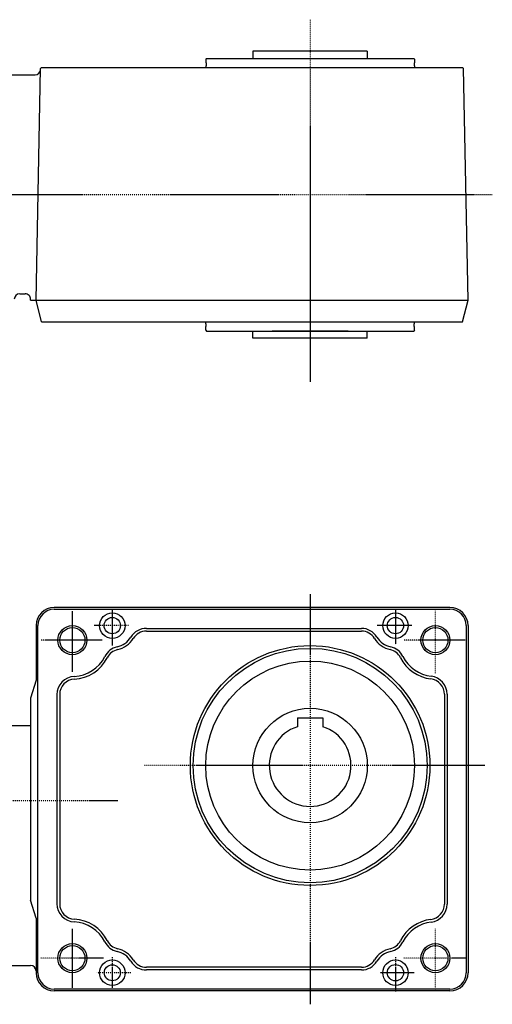
# Model space of a CAD drawing. Extents: x -319 to 1010, y -254 to 290.
# Drawn here: x 133 to 393, y -251 to 290 of the extents above; entities that cross this region are included whole.
import ezdxf

# ---------------------------------------------------------------- set-up
doc = ezdxf.new("R2010")
doc.units = 0
doc.header["$MEASUREMENT"] = 0
doc.linetypes.add('CENTER', pattern=[1, 0.5, -0.25, 0, -0.25])
doc.layers.get('0').update_dxf_attribs({"color": 53})

msp = doc.modelspace()

# ---------------------------------------------------------------- linework, layer by layer
at = {"linetype": 'CENTER', "lineweight": -3}
for p, q in [((292.838747, 290.374819), (292.838747, 91.014761)), ((393.206848, 194.055638), (-101.607426, 194.055638)), ((292.839196, -25.745608), (292.839196, -251.449624)), ((161.839196, -68.417236), (161.839196, -35.186394)), ((183.839196, -34.06485), (183.839196, -53.949268)), ((339.839196, -34.586324), (339.839196, -53.327629)), ((361.839196, -69.286382), (361.839196, -34.995523)), ((192.839196, -43.06485), (173.775686, -43.06485)), ((348.839196, -43.06485), (329.775686, -43.06485)), ((178.223126, -51.06485), (144.588682, -51.06485)), ((378.223126, -51.06485), (344.588682, -51.06485)), ((389.013564, -120.06485), (201.368515, -120.06485)), ((186.880523, -139.56485), (-103.445237, -139.56485)), ((161.839196, -242.340244), (161.839196, -209.995523)), ((361.839196, -244.286382), (361.839196, -209.995523)), ((178.986674, -226.06485), (144.230287, -226.06485)), ((183.839196, -225.586324), (183.839196, -242.425898)), ((339.839196, -225.586324), (339.839196, -244.327629)), ((378.986674, -226.06485), (344.230287, -226.06485)), ((194.070299, -234.06485), (175.343607, -234.06485)), ((350.070299, -234.06485), (331.343607, -234.06485))]:
    msp.add_line(p, q, dxfattribs=at)
at = {"linetype": 'Continuous', "lineweight": -3}
for p, q in [((324.339196, 273.055638), (261.339196, 273.055638)), ((261.339196, 273.055638), (261.339196, 269.055638)), ((324.339196, 273.055638), (324.339196, 269.055638)), ((235.338747, 268.655638), (235.738747, 269.055638)), ((235.338747, 268.655638), (235.338747, 266.555638)), ((235.488747, 266.555638), (235.338747, 266.555638)), ((235.488747, 266.555638), (235.488747, 265.055638)), ((235.738747, 269.055638), (349.938747, 269.055638)), ((350.338747, 268.655638), (349.938747, 269.055638)), ((350.188747, 266.555638), (350.338747, 266.555638)), ((350.188747, 266.555638), (350.188747, 265.055638)), ((350.338747, 268.655638), (350.338747, 266.555638)), ((141.839211, 136.055638), (144.339211, 263.575187)), ((144.308651, 262.997509), (144.319471, 263.555826)), ((144.829063, 264.055638), (144.319471, 263.555826)), ((144.829063, 264.055638), (360.501325, 264.055638)), ((235.338747, 265.055638), (235.338747, 264.055638)), ((235.488747, 265.055638), (235.338747, 265.055638)), ((350.188747, 265.055638), (350.338747, 265.055638)), ((350.338747, 265.055638), (350.338747, 264.055638)), ((350.338747, 264.055638), (376.848531, 264.055638)), ((376.848531, 264.055638), (377.358123, 263.555826)), ((379.838747, 136.055638), (377.358123, 263.555826)), ((116.338847, 260.055638), (141.309214, 260.055638)), ((132.838847, 139.555638), (135.857663, 139.555638)), ((138.815703, 136.055638), (379.838747, 136.055638)), ((138.848537, 136.055638), (138.8571, 136.497509)), ((144.829063, 124.055638), (141.838847, 136.055638)), ((376.848531, 124.055638), (379.838747, 136.055638)), ((144.829063, 124.055638), (360.501325, 124.055638)), ((235.338747, 123.055638), (235.338747, 124.055638)), ((235.338747, 123.055638), (235.338747, 124.055638)), ((235.488747, 123.055638), (235.338747, 123.055638)), ((235.488747, 123.055638), (235.338747, 123.055638)), ((235.488747, 121.555638), (235.338747, 121.555638)), ((235.338747, 119.455638), (235.338747, 121.555638)), ((235.488747, 121.555638), (235.338747, 121.555638)), ((235.338747, 119.455638), (235.338747, 121.555638)), ((235.338747, 119.455638), (235.738747, 119.055638)), ((235.338747, 119.455638), (235.738747, 119.055638)), ((235.488747, 121.555638), (235.488747, 123.055638)), ((235.488747, 121.555638), (235.488747, 123.055638)), ((350.338747, 119.455638), (349.938747, 119.055638)), ((350.338747, 119.455638), (349.938747, 119.055638)), ((350.188747, 123.055638), (350.338747, 123.055638)), ((350.188747, 121.555638), (350.188747, 123.055638)), ((350.188747, 123.055638), (350.338747, 123.055638)), ((350.188747, 121.555638), (350.188747, 123.055638)), ((350.188747, 121.555638), (350.338747, 121.555638)), ((350.188747, 121.555638), (350.338747, 121.555638)), ((350.338747, 124.055638), (376.848531, 124.055638)), ((350.338747, 123.055638), (350.338747, 124.055638)), ((350.338747, 124.055638), (376.848531, 124.055638)), ((350.338747, 123.055638), (350.338747, 124.055638)), ((350.338747, 119.455638), (350.338747, 121.555638)), ((350.338747, 119.455638), (350.338747, 121.555638)), ((235.738747, 119.055638), (349.938747, 119.055638)), ((235.738747, 119.055638), (349.938747, 119.055638)), ((261.339196, 115.055638), (261.339196, 119.055638)), ((324.339196, 115.055638), (261.339196, 115.055638)), ((313.838747, 119.055638), (271.838747, 119.055638)), ((324.339196, 115.055638), (324.339196, 119.055638)), ((369.839196, -33.06485), (151.839196, -33.06485)), ((151.839196, -34.06485), (369.839196, -34.06485)), ((141.839196, -43.06485), (141.839196, -73.06485)), ((142.839196, -234.06485), (142.839196, -43.06485)), ((378.839196, -43.06485), (378.839196, -234.06485)), ((379.839196, -43.06485), (379.839196, -234.06485)), ((202.594195, -44.56485), (321.084196, -44.56485)), ((202.594195, -46.06485), (321.084196, -46.06485)), ((141.839196, -73.06485), (138.839196, -83.06485)), ((153.339196, -81.027326), (153.339196, -196.102373)), ((154.839196, -81.027326), (154.839196, -196.102373)), ((366.839196, -80.859984), (366.839196, -196.269716)), ((368.339196, -80.859984), (368.339196, -196.269716)), ((138.839196, -83.06485), (138.839196, -194.06485)), ((285.839196, -93.76485), (285.839196, -98.681445)), ((285.839196, -93.76485), (299.839196, -93.76485)), ((299.839196, -93.76485), (299.839196, -98.681445)), ((116.339196, -98.06485), (138.839196, -98.06485)), ((141.839196, -204.06485), (138.839196, -194.06485)), ((141.839196, -204.06485), (141.839196, -234.06485)), ((116.339196, -230.06485), (138.839196, -230.06485)), ((321.084196, -231.06485), (202.594195, -231.06485)), ((321.084196, -232.56485), (202.594195, -232.56485)), ((369.839196, -243.06485), (151.839196, -243.06485)), ((369.839196, -244.06485), (151.839196, -244.06485))]:
    msp.add_line(p, q, dxfattribs=at)
for centre, radius in [((183.839196, -43.06485), 7), ((339.839196, -43.06485), 7), ((161.839196, -51.06485), 8), ((183.839196, -43.06485), 4.5), ((339.839196, -43.06485), 4.5), ((361.839196, -51.06485), 8), ((161.839196, -51.06485), 6.9175), ((361.839196, -51.06485), 6.9175), ((292.839196, -120.06485), 66), ((292.839196, -120.06485), 64.5), ((292.839196, -120.06485), 57.5), ((292.839196, -120.06485), 31.5), ((161.839196, -226.06485), 8), ((161.839196, -226.06485), 6.9175), ((361.839196, -226.06485), 8), ((361.839196, -226.06485), 6.9175), ((183.839196, -234.06485), 7), ((339.839196, -234.06485), 7), ((183.839196, -234.06485), 4.4), ((339.839196, -234.06485), 4.5)]:
    msp.add_circle(centre, radius, dxfattribs=at)
for centre, radius, start, end in [((141.309214, 263.055638), 3, 270, 358.889756), ((132.838847, 136.555638), 3, 90, 180), ((135.857663, 136.555638), 3, 358.889756, 90), ((151.839196, -43.06485), 10, 90, 180), ((151.839196, -43.06485), 9, 90, 180), ((369.839196, -43.06485), 10, 0, 90), ((369.839196, -43.06485), 9, 0, 90), ((202.594195, -54.56485), 10, 90, 148.48463), ((202.594195, -54.56485), 8.5, 90, 148.48463), ((321.084196, -54.56485), 10, 31.51537, 90), ((321.084196, -54.56485), 8.5, 31.51537, 90), ((183.839196, -43.06485), 12, 282.620195, 328.48463), ((183.839196, -43.06485), 13.5, 282.620195, 328.48463), ((339.839196, -43.06485), 13.5, 211.51537, 257.379805), ((339.839196, -43.06485), 12, 211.51537, 257.379805), ((188.645914, -64.533326), 10, 102.620195, 153.323715), ((188.645914, -64.533326), 8.5, 102.620195, 153.323715), ((335.032477, -64.533326), 8.5, 26.676285, 77.379805), ((335.032477, -64.533326), 10, 26.676285, 77.379805), ((161.839196, -51.06485), 20, 272.865984, 333.323715), ((161.839196, -51.06485), 21.5, 272.865984, 333.323715), ((361.839196, -51.06485), 21.5, 206.676285, 263.300235), ((361.839196, -51.06485), 20, 206.676285, 263.300235), ((163.339196, -81.027326), 10, 92.865984, 180), ((163.339196, -81.027326), 8.5, 92.865984, 180), ((358.339196, -80.859984), 8.5, 0, 83.300235), ((358.339196, -80.859984), 10, 0, 83.300235), ((292.839196, -120.06485), 22.5, 108.126204, 71.873796), ((163.339196, -196.102373), 10, 180, 267.134016), ((163.339196, -196.102373), 8.5, 180, 267.134016), ((358.339196, -196.269716), 8.5, 276.699765, 0), ((358.339196, -196.269716), 10, 276.699765, 0), ((161.839196, -226.06485), 21.5, 26.676285, 87.134016), ((361.839196, -226.06485), 21.5, 96.699765, 153.323715), ((161.839196, -226.06485), 20, 26.676285, 87.134016), ((361.839196, -226.06485), 20, 96.699765, 153.323715), ((188.645914, -212.596374), 8.5, 206.676285, 257.379805), ((335.032477, -212.596374), 8.5, 282.620195, 333.323715), ((188.645914, -212.596374), 10, 206.676285, 257.379805), ((183.839196, -234.06485), 13.5, 31.51537, 77.379805), ((339.839196, -234.06485), 13.5, 102.620195, 148.48463), ((335.032477, -212.596374), 10, 282.620195, 333.323715), ((183.839196, -234.06485), 12, 31.51537, 77.379805), ((202.594195, -222.56485), 8.5, 211.51537, 270), ((321.084196, -222.56485), 8.5, 270, 328.48463), ((339.839196, -234.06485), 12, 102.620195, 148.48463), ((138.839196, -233.06485), 3, 0, 90), ((202.594195, -222.56485), 10, 211.51537, 270), ((321.084196, -222.56485), 10, 270, 328.48463), ((151.839196, -234.06485), 10, 180, 270), ((151.839196, -234.06485), 9, 180, 270), ((369.839196, -234.06485), 9, 270, 0), ((369.839196, -234.06485), 10, 270, 0)]:
    msp.add_arc(centre, radius, start, end, dxfattribs=at)

doc.saveas('drawing.dxf')
